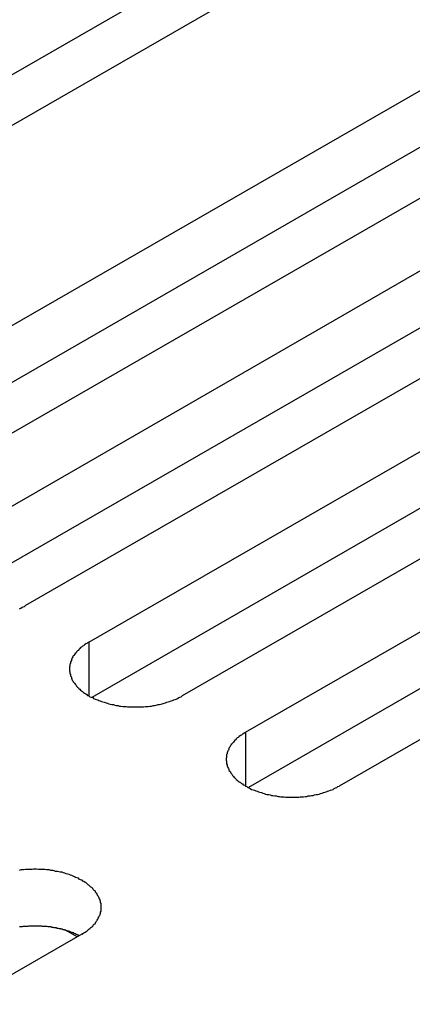
# Model space of a CAD drawing. Extents: x 0 to 2520, y 0 to 1782.
# Drawn here: x 2078 to 2087, y 1469 to 1490 of the extents above; entities that cross this region are included whole.
import ezdxf

# ---------------------------------------------------------------- set-up
doc = ezdxf.new("R2010")
doc.units = 0
doc.header["$LTSCALE"] = 6
doc.layers.add('VISIBLE__ISO_', color=7, linetype='CONTINUOUS')
doc.layers.add('VISIBLE_NARROW__ISO_', color=7, linetype='CONTINUOUS')

msp = doc.modelspace()

# ---------------------------------------------------------------- linework, layer by layer
at = {"layer": 'VISIBLE__ISO_'}
for p, q in [((2082.803, 1491.466), (2067.199, 1482.481)), ((2084.818, 1491.532), (2069.155, 1482.513)), ((2072.905, 1480.355), (2088.567, 1489.374)), ((2088.567, 1488.148), (2072.963, 1479.162)), ((2090.582, 1488.213), (2074.92, 1479.194)), ((2076.287, 1478.407), (2091.949, 1487.426)), ((2091.949, 1486.2), (2076.346, 1477.215)), ((2093.964, 1486.266), (2078.302, 1477.246)), ((2079.669, 1476.459), (2095.331, 1485.479)), ((2095.331, 1484.252), (2079.728, 1475.267)), ((2097.347, 1484.318), (2081.684, 1475.299)), ((2083.051, 1474.512), (2098.713, 1483.531)), ((2098.713, 1482.305), (2083.11, 1473.319)), ((2100.729, 1482.371), (2085.066, 1473.351)), ((2079.414, 1470.096), (2079.176, 1470.234)), ((2079.515, 1470.155), (2063.853, 1461.135))]:
    msp.add_line(p, q, dxfattribs=at)
for points in [[(2078.17, 1477.18, 0), (2078.2, 1477.19, 0), (2078.23, 1477.21, 0), (2078.25, 1477.22, 0), (2078.28, 1477.23, 0), (2078.3, 1477.25, 0)], [(2079.67, 1476.46, 0), (2079.64, 1476.44, 0), (2079.62, 1476.43, 0), (2079.6, 1476.42, 0), (2079.57, 1476.4, 0), (2079.55, 1476.38, 0), (2079.53, 1476.37, 0), (2079.51, 1476.35, 0), (2079.49, 1476.34, 0), (2079.47, 1476.32, 0), (2079.45, 1476.3, 0), (2079.44, 1476.28, 0), (2079.42, 1476.27, 0), (2079.4, 1476.25, 0), (2079.39, 1476.23, 0), (2079.37, 1476.21, 0), (2079.36, 1476.19, 0), (2079.35, 1476.17, 0), (2079.33, 1476.16, 0), (2079.32, 1476.14, 0), (2079.31, 1476.12, 0), (2079.3, 1476.1, 0), (2079.29, 1476.08, 0), (2079.29, 1476.06, 0), (2079.28, 1476.04, 0), (2079.27, 1476.02, 0), (2079.27, 1476, 0), (2079.26, 1475.98, 0), (2079.26, 1475.96, 0), (2079.26, 1475.94, 0), (2079.25, 1475.92, 0), (2079.25, 1475.9, 0), (2079.25, 1475.88, 0), (2079.25, 1475.86, 0), (2079.25, 1475.84, 0), (2079.26, 1475.82, 0), (2079.26, 1475.8, 0), (2079.26, 1475.78, 0), (2079.27, 1475.76, 0), (2079.27, 1475.74, 0), (2079.28, 1475.72, 0), (2079.29, 1475.7, 0), (2079.29, 1475.68, 0), (2079.3, 1475.66, 0), (2079.31, 1475.64, 0), (2079.32, 1475.62, 0), (2079.33, 1475.6, 0), (2079.35, 1475.58, 0), (2079.36, 1475.57, 0), (2079.37, 1475.55, 0), (2079.39, 1475.53, 0), (2079.4, 1475.51, 0), (2079.42, 1475.49, 0), (2079.44, 1475.47, 0), (2079.45, 1475.46, 0), (2079.47, 1475.44, 0), (2079.49, 1475.42, 0), (2079.51, 1475.41, 0), (2079.53, 1475.39, 0), (2079.55, 1475.37, 0), (2079.57, 1475.36, 0), (2079.6, 1475.34, 0), (2079.62, 1475.33, 0), (2079.64, 1475.31, 0), (2079.67, 1475.3, 0), (2079.69, 1475.28, 0), (2079.72, 1475.27, 0), (2079.75, 1475.26, 0), (2079.77, 1475.24, 0), (2079.8, 1475.23, 0), (2079.83, 1475.22, 0), (2079.86, 1475.21, 0), (2079.88, 1475.2, 0), (2079.91, 1475.19, 0), (2079.94, 1475.18, 0), (2079.97, 1475.17, 0), (2080, 1475.16, 0), (2080.04, 1475.15, 0), (2080.07, 1475.14, 0), (2080.1, 1475.13, 0), (2080.13, 1475.12, 0), (2080.16, 1475.11, 0), (2080.2, 1475.11, 0), (2080.23, 1475.1, 0), (2080.26, 1475.09, 0), (2080.3, 1475.09, 0), (2080.33, 1475.08, 0), (2080.36, 1475.08, 0), (2080.4, 1475.07, 0), (2080.43, 1475.07, 0), (2080.47, 1475.07, 0), (2080.5, 1475.06, 0), (2080.54, 1475.06, 0), (2080.57, 1475.06, 0), (2080.61, 1475.06, 0), (2080.64, 1475.06, 0), (2080.68, 1475.06, 0), (2080.71, 1475.06, 0), (2080.75, 1475.06, 0), (2080.78, 1475.06, 0), (2080.82, 1475.06, 0), (2080.85, 1475.06, 0), (2080.89, 1475.07, 0), (2080.92, 1475.07, 0), (2080.95, 1475.07, 0), (2080.99, 1475.08, 0), (2081.02, 1475.08, 0), (2081.06, 1475.09, 0), (2081.09, 1475.09, 0), (2081.12, 1475.1, 0), (2081.16, 1475.11, 0), (2081.19, 1475.11, 0), (2081.22, 1475.12, 0), (2081.25, 1475.13, 0), (2081.29, 1475.14, 0), (2081.32, 1475.15, 0), (2081.35, 1475.16, 0), (2081.38, 1475.17, 0), (2081.41, 1475.18, 0), (2081.44, 1475.19, 0), (2081.47, 1475.2, 0), (2081.5, 1475.21, 0), (2081.53, 1475.22, 0), (2081.55, 1475.23, 0), (2081.58, 1475.24, 0), (2081.61, 1475.26, 0), (2081.63, 1475.27, 0), (2081.66, 1475.28, 0), (2081.68, 1475.3, 0)], [(2083.05, 1474.51, 0), (2083.03, 1474.5, 0), (2083, 1474.48, 0), (2082.98, 1474.47, 0), (2082.96, 1474.45, 0), (2082.94, 1474.44, 0), (2082.91, 1474.42, 0), (2082.89, 1474.4, 0), (2082.87, 1474.39, 0), (2082.85, 1474.37, 0), (2082.84, 1474.35, 0), (2082.82, 1474.34, 0), (2082.8, 1474.32, 0), (2082.79, 1474.3, 0), (2082.77, 1474.28, 0), (2082.76, 1474.26, 0), (2082.74, 1474.25, 0), (2082.73, 1474.23, 0), (2082.72, 1474.21, 0), (2082.71, 1474.19, 0), (2082.69, 1474.17, 0), (2082.69, 1474.15, 0), (2082.68, 1474.13, 0), (2082.67, 1474.11, 0), (2082.66, 1474.09, 0), (2082.65, 1474.07, 0), (2082.65, 1474.05, 0), (2082.64, 1474.03, 0), (2082.64, 1474.01, 0), (2082.64, 1473.99, 0), (2082.64, 1473.97, 0), (2082.63, 1473.95, 0), (2082.63, 1473.93, 0), (2082.63, 1473.91, 0), (2082.64, 1473.89, 0), (2082.64, 1473.87, 0), (2082.64, 1473.85, 0), (2082.64, 1473.83, 0), (2082.65, 1473.81, 0), (2082.65, 1473.79, 0), (2082.66, 1473.77, 0), (2082.67, 1473.75, 0), (2082.68, 1473.73, 0), (2082.69, 1473.71, 0), (2082.69, 1473.69, 0), (2082.71, 1473.67, 0), (2082.72, 1473.66, 0), (2082.73, 1473.64, 0), (2082.74, 1473.62, 0), (2082.76, 1473.6, 0), (2082.77, 1473.58, 0), (2082.79, 1473.56, 0), (2082.8, 1473.54, 0), (2082.82, 1473.53, 0), (2082.84, 1473.51, 0), (2082.85, 1473.49, 0), (2082.87, 1473.48, 0), (2082.89, 1473.46, 0), (2082.91, 1473.44, 0), (2082.94, 1473.43, 0), (2082.96, 1473.41, 0), (2082.98, 1473.4, 0), (2083, 1473.38, 0), (2083.03, 1473.37, 0), (2083.05, 1473.35, 0), (2083.08, 1473.34, 0), (2083.1, 1473.32, 0), (2083.13, 1473.31, 0), (2083.15, 1473.3, 0), (2083.18, 1473.28, 0), (2083.21, 1473.27, 0), (2083.24, 1473.26, 0), (2083.27, 1473.25, 0), (2083.3, 1473.24, 0), (2083.33, 1473.23, 0), (2083.36, 1473.22, 0), (2083.39, 1473.21, 0), (2083.42, 1473.2, 0), (2083.45, 1473.19, 0), (2083.48, 1473.18, 0), (2083.51, 1473.17, 0), (2083.55, 1473.17, 0), (2083.58, 1473.16, 0), (2083.61, 1473.15, 0), (2083.64, 1473.15, 0), (2083.68, 1473.14, 0), (2083.71, 1473.14, 0), (2083.75, 1473.13, 0), (2083.78, 1473.13, 0), (2083.81, 1473.12, 0), (2083.85, 1473.12, 0), (2083.88, 1473.12, 0), (2083.92, 1473.11, 0), (2083.95, 1473.11, 0), (2083.99, 1473.11, 0), (2084.02, 1473.11, 0), (2084.06, 1473.11, 0), (2084.09, 1473.11, 0), (2084.13, 1473.11, 0), (2084.16, 1473.11, 0), (2084.2, 1473.11, 0), (2084.23, 1473.12, 0), (2084.27, 1473.12, 0), (2084.3, 1473.12, 0), (2084.34, 1473.13, 0), (2084.37, 1473.13, 0), (2084.4, 1473.14, 0), (2084.44, 1473.14, 0), (2084.47, 1473.15, 0), (2084.51, 1473.15, 0), (2084.54, 1473.16, 0), (2084.57, 1473.17, 0), (2084.6, 1473.17, 0), (2084.64, 1473.18, 0), (2084.67, 1473.19, 0), (2084.7, 1473.2, 0), (2084.73, 1473.21, 0), (2084.76, 1473.22, 0), (2084.79, 1473.23, 0), (2084.82, 1473.24, 0), (2084.85, 1473.25, 0), (2084.88, 1473.26, 0), (2084.91, 1473.27, 0), (2084.94, 1473.28, 0), (2084.96, 1473.3, 0), (2084.99, 1473.31, 0), (2085.02, 1473.32, 0), (2085.04, 1473.34, 0), (2085.07, 1473.35, 0)], [(2079.52, 1470.15, 0), (2079.54, 1470.17, 0), (2079.56, 1470.18, 0), (2079.59, 1470.2, 0), (2079.61, 1470.21, 0), (2079.63, 1470.23, 0), (2079.65, 1470.25, 0), (2079.67, 1470.26, 0), (2079.69, 1470.28, 0), (2079.71, 1470.3, 0), (2079.73, 1470.31, 0), (2079.75, 1470.33, 0), (2079.76, 1470.35, 0), (2079.78, 1470.37, 0), (2079.8, 1470.38, 0), (2079.81, 1470.4, 0), (2079.82, 1470.42, 0), (2079.84, 1470.44, 0), (2079.85, 1470.46, 0), (2079.86, 1470.48, 0), (2079.87, 1470.5, 0), (2079.88, 1470.52, 0), (2079.89, 1470.54, 0), (2079.9, 1470.56, 0), (2079.91, 1470.57, 0), (2079.91, 1470.59, 0), (2079.92, 1470.61, 0), (2079.92, 1470.63, 0), (2079.93, 1470.65, 0), (2079.93, 1470.67, 0), (2079.93, 1470.69, 0), (2079.93, 1470.71, 0), (2079.93, 1470.74, 0), (2079.93, 1470.76, 0), (2079.93, 1470.78, 0), (2079.93, 1470.8, 0), (2079.93, 1470.82, 0), (2079.92, 1470.84, 0), (2079.92, 1470.86, 0), (2079.91, 1470.88, 0), (2079.91, 1470.9, 0), (2079.9, 1470.91, 0), (2079.89, 1470.93, 0), (2079.88, 1470.95, 0), (2079.87, 1470.97, 0), (2079.86, 1470.99, 0), (2079.85, 1471.01, 0), (2079.84, 1471.03, 0), (2079.82, 1471.05, 0), (2079.81, 1471.07, 0), (2079.8, 1471.09, 0), (2079.78, 1471.1, 0), (2079.76, 1471.12, 0), (2079.75, 1471.14, 0), (2079.73, 1471.16, 0), (2079.71, 1471.17, 0), (2079.69, 1471.19, 0), (2079.67, 1471.21, 0), (2079.65, 1471.22, 0), (2079.63, 1471.24, 0), (2079.61, 1471.26, 0), (2079.59, 1471.27, 0), (2079.56, 1471.29, 0), (2079.54, 1471.3, 0), (2079.52, 1471.32, 0), (2079.49, 1471.33, 0), (2079.46, 1471.34, 0), (2079.44, 1471.36, 0), (2079.41, 1471.37, 0), (2079.38, 1471.38, 0), (2079.36, 1471.39, 0), (2079.33, 1471.41, 0), (2079.3, 1471.42, 0), (2079.27, 1471.43, 0), (2079.24, 1471.44, 0), (2079.21, 1471.45, 0), (2079.18, 1471.46, 0), (2079.15, 1471.47, 0), (2079.12, 1471.48, 0), (2079.09, 1471.49, 0), (2079.05, 1471.49, 0), (2079.02, 1471.5, 0), (2078.99, 1471.51, 0), (2078.95, 1471.51, 0), (2078.92, 1471.52, 0), (2078.89, 1471.53, 0), (2078.85, 1471.53, 0), (2078.82, 1471.54, 0), (2078.79, 1471.54, 0), (2078.75, 1471.54, 0), (2078.72, 1471.55, 0), (2078.68, 1471.55, 0), (2078.65, 1471.55, 0), (2078.61, 1471.55, 0), (2078.58, 1471.55, 0), (2078.54, 1471.56, 0), (2078.51, 1471.56, 0), (2078.47, 1471.56, 0), (2078.44, 1471.55, 0), (2078.4, 1471.55, 0), (2078.37, 1471.55, 0), (2078.33, 1471.55, 0), (2078.3, 1471.55, 0), (2078.26, 1471.54, 0), (2078.23, 1471.54, 0), (2078.2, 1471.54, 0), (2078.16, 1471.53, 0)], [(2079.46, 1470.12, 0), (2079.44, 1470.13, 0), (2079.43, 1470.13, 0), (2079.42, 1470.14, 0), (2079.41, 1470.15, 0), (2079.39, 1470.15, 0), (2079.38, 1470.16, 0), (2079.37, 1470.16, 0), (2079.35, 1470.17, 0), (2079.34, 1470.18, 0), (2079.32, 1470.18, 0), (2079.31, 1470.19, 0), (2079.3, 1470.19, 0), (2079.28, 1470.2, 0), (2079.27, 1470.2, 0), (2079.25, 1470.21, 0), (2079.24, 1470.21, 0), (2079.23, 1470.22, 0), (2079.21, 1470.22, 0), (2079.2, 1470.23, 0), (2079.18, 1470.23, 0), (2079.17, 1470.24, 0), (2079.15, 1470.24, 0), (2079.14, 1470.25, 0), (2079.12, 1470.25, 0), (2079.11, 1470.25, 0), (2079.09, 1470.26, 0), (2079.07, 1470.26, 0), (2079.06, 1470.27, 0), (2079.04, 1470.27, 0), (2079.03, 1470.27, 0), (2079.01, 1470.28, 0), (2079, 1470.28, 0), (2078.98, 1470.28, 0), (2078.96, 1470.29, 0), (2078.95, 1470.29, 0), (2078.93, 1470.29, 0), (2078.92, 1470.29, 0), (2078.9, 1470.3, 0), (2078.88, 1470.3, 0), (2078.87, 1470.3, 0), (2078.85, 1470.31, 0), (2078.84, 1470.31, 0), (2078.82, 1470.31, 0), (2078.8, 1470.31, 0), (2078.79, 1470.31, 0), (2078.77, 1470.32, 0), (2078.75, 1470.32, 0), (2078.74, 1470.32, 0), (2078.72, 1470.32, 0), (2078.7, 1470.32, 0), (2078.69, 1470.32, 0), (2078.67, 1470.32, 0), (2078.65, 1470.33, 0), (2078.64, 1470.33, 0), (2078.62, 1470.33, 0), (2078.6, 1470.33, 0), (2078.59, 1470.33, 0), (2078.57, 1470.33, 0), (2078.55, 1470.33, 0), (2078.53, 1470.33, 0), (2078.52, 1470.33, 0), (2078.5, 1470.33, 0), (2078.48, 1470.33, 0), (2078.47, 1470.33, 0), (2078.45, 1470.33, 0), (2078.43, 1470.33, 0), (2078.42, 1470.33, 0), (2078.4, 1470.33, 0), (2078.38, 1470.33, 0), (2078.37, 1470.33, 0), (2078.35, 1470.32, 0), (2078.33, 1470.32, 0), (2078.32, 1470.32, 0), (2078.3, 1470.32, 0), (2078.28, 1470.32, 0), (2078.27, 1470.32, 0), (2078.25, 1470.32, 0), (2078.23, 1470.31, 0), (2078.22, 1470.31, 0), (2078.2, 1470.31, 0), (2078.18, 1470.31, 0), (2078.17, 1470.31, 0)]]:
    msp.add_polyline3d(points, dxfattribs=at)
at = {"layer": 'VISIBLE_NARROW__ISO_'}
for p, q in [((2079.669, 1476.459), (2079.669, 1475.299)), ((2083.051, 1474.512), (2083.051, 1473.351))]:
    msp.add_line(p, q, dxfattribs=at)

doc.saveas('drawing.dxf')
